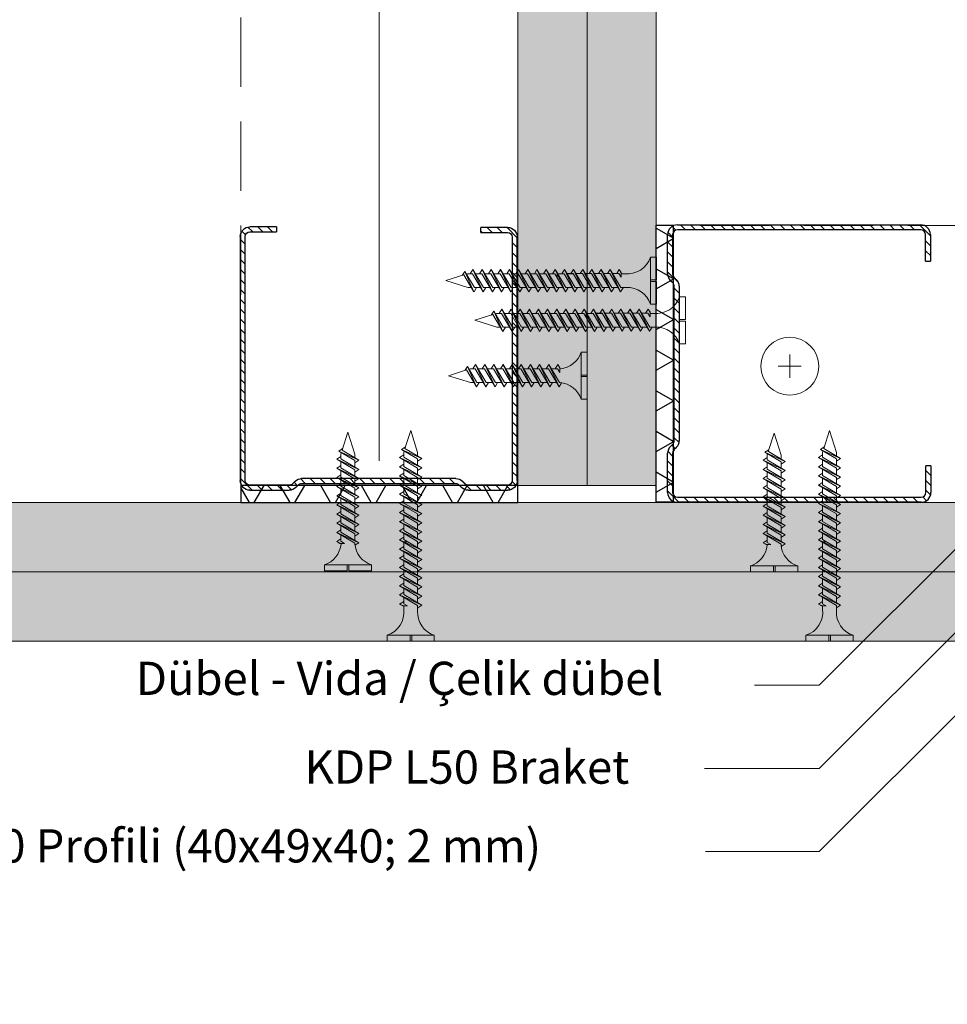
# Model space of a CAD drawing. Units: millimetres. Extents: x 20543 to 33908, y -12799 to 8201.
# Drawn here: x 30387 to 30555, y -14 to 164 of the extents above; entities that cross this region are included whole.
import ezdxf
from ezdxf import colors
from ezdxf.entities.mleader import LeaderData, LeaderLine
from ezdxf.math import Vec2, Vec3

# ---------------------------------------------------------------- set-up
doc = ezdxf.new("R2010")
doc.units = ezdxf.units.MM
doc.linetypes.add('DASHED2', pattern=[0.375, 0.25, -0.125])
for name, color, linetype, lineweight in [('ABS_AlçıLevha', 7, 'Continuous', 13), ('ABS_Borozan_25', 254, 'Continuous', 0), ('ABS_Borozan_38', 254, 'Continuous', 0), ('ABS_Hatch_INTREMEFIT', 141, 'Continuous', 0), ('ABS_Insulation', 34, 'BATTING', 0), ('ABS_Kesik', 151, 'DASHED2', 5), ('ABS_Multileader', 41, 'Continuous', 0), ('ABS_Profil_C', 151, 'Continuous', 0), ('ABS_Vida', 251, 'Continuous', 0), ('ABS_Vida_Dübel_Plan', 254, 'Continuous', 0)]:
    doc.layers.add(name, color=color, linetype=linetype, lineweight=lineweight)
doc.layers.add('ABS_Profil_DC50', color=151, linetype='Continuous')
doc.layers.add('ABS_Ses_Yalıtım_Bandı_50', color=251, linetype='Continuous')
doc.styles.add('ABS1.2', font='segoepr.ttf')
doc.linetypes.add('BATTING', pattern='A,0.00254,-2.54,[134,ltypeshp.shx,S=2.54,R=0,X=-2.54,Y=0],-5.08,[134,ltypeshp.shx,S=2.54,R=180,X=2.54,Y=0],-2.54', length=10.16254)

# ---------------------------------------------------------------- blocks, each defined once
blk = doc.blocks.new('*U404')
at = {"layer": 'ABS_Hatch_INTREMEFIT'}
h = blk.add_hatch(dxfattribs=at)
h.set_pattern_fill('AR-SAND', color=256, scale=0.015, style=0)
h.set_pattern_definition([(37.5, (-37.2176, 0), (-0.0240005, 0.73412), [0, -0.57912, 0, -0.6477, 0, -0.619125]), (7.5, (-37.2176, 0), (0.674285, 1.075238), [0, -0.31242, 0, -0.52197, 0, -0.200025]), (327.5, (-37.6862, 0), (1.1864886, 0.002156), [0, -0.1905, 0, -0.6858, 0, -0.89535]), (317.5, (-37.6862, 0), (1.145335, 0.334394), [0, -0.09525, 0, -0.44958, 0, -0.51435])])
h.paths.add_polyline_path([(32.199, 1.25), (-14.382, 1.25), (-14.382, 0), (32.199, 0)])
at = {"layer": 'ABS_AlçıLevha'}
blk.add_lwpolyline([(32.199, 1.25), (-14.382, 1.25), (-14.382, 0), (32.199, 0)], close=True, dxfattribs=at)
blk = doc.blocks.new('*U405')
at = {"layer": 'ABS_Hatch_INTREMEFIT'}
h = blk.add_hatch(dxfattribs=at)
h.set_pattern_fill('AR-SAND', color=256, scale=0.015, style=0)
h.set_pattern_definition([(37.5, (-37.2176, 0), (-0.0240005, 0.73412), [0, -0.57912, 0, -0.6477, 0, -0.619125]), (7.5, (-37.2176, 0), (0.674285, 1.075238), [0, -0.31242, 0, -0.52197, 0, -0.200025]), (327.5, (-37.6862, 0), (1.1864886, 0.002156), [0, -0.1905, 0, -0.6858, 0, -0.89535]), (317.5, (-37.6862, 0), (1.145335, 0.334394), [0, -0.09525, 0, -0.44958, 0, -0.51435])])
h.paths.add_polyline_path([(32.199, 1.25), (-14.382, 1.25), (-14.382, 0), (32.199, 0)])
at = {"layer": 'ABS_AlçıLevha'}
blk.add_lwpolyline([(32.199, 1.25), (-14.382, 1.25), (-14.382, 0), (32.199, 0)], close=True, dxfattribs=at)
blk = doc.blocks.new('*U415')
at = {"layer": 'ABS_Hatch_INTREMEFIT'}
h = blk.add_hatch(dxfattribs=at)
h.set_pattern_fill('AR-SAND', color=256, scale=0.015, style=0)
h.set_pattern_definition([(37.5, (26.17, 0), (-0.024, 0.73412), [0, -0.57912, 0, -0.6477, 0, -0.619125]), (7.5, (26.17, 0), (0.674285, 1.075238), [0, -0.31242, 0, -0.52197, 0, -0.200025]), (327.5, (25.70136, 0), (1.186489, 0.002156), [0, -0.1905, 0, -0.6858, 0, -0.89535]), (317.5, (25.7014, 0), (1.145335, 0.334394), [0, -0.09525, 0, -0.44958, 0, -0.51435])])
h.paths.add_polyline_path([(55.945, 1.25), (25.26, 1.25), (25.26, 0), (55.945, 0)])
at = {"layer": 'ABS_AlçıLevha'}
blk.add_lwpolyline([(55.945, 1.25), (25.26, 1.25), (25.26, 0), (55.945, 0)], close=True, dxfattribs=at)
blk = doc.blocks.new('*U416')
at = {"layer": 'ABS_Hatch_INTREMEFIT'}
h = blk.add_hatch(dxfattribs=at)
h.set_pattern_fill('AR-SAND', color=256, scale=0.015, style=0)
h.set_pattern_definition([(37.5, (26.17, 0), (-0.024, 0.73412), [0, -0.57912, 0, -0.6477, 0, -0.619125]), (7.5, (26.17, 0), (0.674285, 1.075238), [0, -0.31242, 0, -0.52197, 0, -0.200025]), (327.5, (25.70136, 0), (1.186489, 0.002156), [0, -0.1905, 0, -0.6858, 0, -0.89535]), (317.5, (25.7014, 0), (1.145335, 0.334394), [0, -0.09525, 0, -0.44958, 0, -0.51435])])
h.paths.add_polyline_path([(55.945, 1.25), (25.26, 1.25), (25.26, 0), (55.945, 0)])
at = {"layer": 'ABS_AlçıLevha'}
blk.add_lwpolyline([(55.945, 1.25), (25.26, 1.25), (25.26, 0), (55.945, 0)], close=True, dxfattribs=at)
blk = doc.blocks.new('BOROZAN_38')
at = {"layer": 'ABS_Vida'}
for p, q in [((4.25, 38), (3, 34.03)), ((4.25, 38), (5.3, 34.73)), ((5.29, 34.73), (2.25, 32.93)), ((5.29, 34.73), (2.25, 32.93)), ((2.25, 32.93), (5.9, 34.59)), ((3, 32.86), (5.9, 34.59)), ((3, 34.03), (3, 33.37)), ((5.9, 34.59), (5.2, 35.03)), ((5.43, 34.3), (5.5, 34.1)), ((5.5, 34.1), (5.5, 33.19)), ((5.5, 33.19), (2.25, 31.26)), ((6.25, 33.13), (2.25, 31.26)), ((2.25, 32.92), (3, 32.44)), ((3, 31.21), (6.25, 33.13)), ((3, 32.85), (3, 31.71)), ((6.25, 33.13), (5.5, 33.61)), ((5.5, 32.69), (5.5, 31.53)), ((5.5, 31.53), (2.25, 29.61)), ((6.25, 31.47), (2.25, 29.61)), ((2.25, 31.26), (3, 30.79)), ((3, 29.55), (6.25, 31.47)), ((3, 31.21), (3, 30.05)), ((6.25, 31.47), (5.5, 31.95)), ((5.5, 31.03), (5.5, 29.88)), ((6.25, 29.82), (5.5, 30.3)), ((5.5, 29.88), (2.25, 27.95)), ((2.25, 27.95), (6.25, 29.82)), ((2.25, 29.61), (3, 29.13)), ((6.25, 29.82), (3, 27.9)), ((3, 29.55), (3, 28.4)), ((5.5, 29.38), (5.5, 28.22)), ((6.25, 28.16), (5.5, 28.64)), ((5.5, 28.22), (2.25, 26.3)), ((6.25, 28.16), (2.25, 26.3)), ((3, 27.48), (2.25, 27.95)), ((3, 26.24), (6.25, 28.17)), ((6.25, 28.16), (3, 26.24)), ((3, 27.9), (3, 26.74)), ((5.5, 27.73), (5.5, 26.58)), ((5.5, 27.72), (5.5, 26.57)), ((6.25, 26.52), (5.5, 27)), ((5.5, 26.58), (2.25, 24.65)), ((6.25, 26.52), (2.25, 24.65)), ((2.25, 26.3), (3.01, 25.83)), ((5.5, 24.92), (2.25, 23)), ((3, 24.58), (6.25, 26.52)), ((3, 26.24), (3, 25.1)), ((5.5, 26.07), (5.5, 24.92)), ((6.25, 24.86), (5.5, 25.34)), ((6.25, 24.86), (2.25, 23)), ((2.25, 24.65), (3, 24.18)), ((5.5, 23.27), (2.25, 21.34)), ((2.25, 21.34), (6.25, 23.21)), ((3, 22.94), (6.25, 24.86)), ((3, 24.58), (3, 23.44)), ((6.25, 23.21), (3, 21.29)), ((5.5, 24.42), (5.5, 23.27)), ((6.25, 23.21), (5.5, 23.69)), ((2.25, 23), (3, 22.52)), ((5.5, 21.61), (2.25, 19.69)), ((6.25, 21.55), (2.25, 19.69)), ((3, 20.87), (2.25, 21.34)), ((3, 22.94), (3, 21.79)), ((3, 19.63), (6.25, 21.56)), ((6.25, 21.55), (3, 19.63)), ((5.5, 22.77), (5.5, 21.61)), ((6.25, 21.55), (5.5, 22.03)), ((5.5, 19.97), (2.25, 18.04)), ((6.25, 19.91), (2.25, 18.04)), ((2.25, 19.69), (3.01, 19.22)), ((3, 21.29), (3, 20.13)), ((3, 17.97), (6.25, 19.91)), ((3, 19.63), (3, 18.49)), ((5.5, 21.12), (5.5, 19.97)), ((5.5, 21.11), (5.5, 19.96)), ((6.25, 19.91), (5.5, 20.39)), ((5.5, 18.31), (2.25, 16.39)), ((2.25, 16.39), (6.25, 18.25)), ((2.25, 18.04), (2.97, 17.59)), ((6.25, 18.25), (3, 16.33)), ((3, 17.99), (3, 16.83)), ((3, 17.97), (3, 17.87)), ((5.5, 18.31), (4.85, 17.92)), ((4.85, 17.92), (5.69, 17.92)), ((5.49, 17.8), (5.49, 17.92)), ((5.5, 19.46), (5.5, 18.31)), ((6.25, 18.25), (5.5, 18.73)), ((5.5, 17.81), (5.5, 16.66)), ((6.25, 18.25), (5.54, 17.92)), ((5.69, 17.92), (6.25, 18.25)), ((5.5, 16.66), (2.25, 14.73)), ((6.25, 16.6), (2.25, 14.73)), ((3, 15.91), (2.25, 16.39)), ((3, 16.33), (3, 15.18)), ((3.01, 14.67), (6.26, 16.61)), ((6.25, 16.6), (3.01, 14.67)), ((6.25, 16.6), (5.5, 17.08)), ((5.5, 16.16), (5.5, 15)), ((5.51, 16.16), (5.51, 15.01)), ((2.25, 14.73), (3.02, 14.26)), ((5.51, 15.01), (2.26, 13.09)), ((6.26, 14.95), (2.26, 13.09)), ((3.01, 13.02), (6.26, 14.95)), ((3.01, 14.67), (3.01, 13.53)), ((6.26, 14.95), (5.51, 15.43)), ((5.51, 14.51), (5.51, 13.36)), ((5.51, 13.36), (2.26, 11.43)), ((6.26, 13.3), (2.26, 11.43)), ((2.26, 13.09), (3.01, 12.61)), ((3.01, 11.38), (6.26, 13.3)), ((3.01, 13.02), (3.01, 11.88)), ((6.26, 13.3), (5.51, 13.78)), ((5.51, 12.86), (5.51, 11.7)), ((5.51, 11.7), (2.26, 9.78)), ((2.26, 9.78), (6.26, 11.64)), ((2.26, 11.43), (3.01, 10.96)), ((6.26, 11.64), (3.01, 9.72)), ((3.01, 11.38), (3.01, 10.22)), ((6.26, 11.64), (5.51, 12.12)), ((5.51, 11.2), (5.51, 10.05)), ((5.51, 10.05), (2.26, 8.12)), ((6.26, 9.99), (2.26, 8.12)), ((3.01, 9.3), (2.26, 9.78)), ((3.01, 8.06), (6.26, 10)), ((6.26, 9.99), (3.01, 8.06)), ((3.01, 9.72), (3.01, 8.57)), ((6.26, 9.99), (5.51, 10.47)), ((5.51, 9.55), (5.51, 8.4)), ((5.51, 9.54), (5.51, 8.39)), ((5.51, 8.4), (2.26, 6.48)), ((6.26, 8.34), (2.26, 6.48)), ((2.26, 8.12), (3.02, 7.65)), ((3.01, 6.41), (6.26, 8.34)), ((3.01, 8.06), (3.01, 6.92)), ((6.26, 8.34), (5.51, 8.82)), ((5.51, 7.9), (5.51, 6.75)), ((6.26, 6.69), (5.51, 7.17)), ((2.26, 6.48), (2.98, 6.02)), ((3.01, 6.41), (3.01, 5.44)), ((5.51, 6.75), (4.85, 6.36)), ((4.85, 6.36), (5.7, 6.36)), ((5.5, 5.74), (5.5, 6.36)), ((6.26, 6.69), (5.55, 6.36)), ((5.7, 6.36), (6.26, 6.69)), ((0, 1.07), (0, 0)), ((0, 1.07), (8.5, 1.07)), ((0, 0), (4.08, 0)), ((4.08, 0), (4.08, 1.07)), ((4.37, 0), (4.37, 1.07)), ((4.37, 0), (8.5, 0)), ((8.5, 1.07), (8.5, 0))]:
    blk.add_line(p, q, dxfattribs=at)
for centre, radius, start, end in [((-1.36, 5.22), 4.38, 288.1216, 2.8255), ((9.86, 5.23), 4.39, 173.2869, 251.9832)]:
    blk.add_arc(centre, radius, start, end, dxfattribs=at)
blk = doc.blocks.new('BOROZAN_25')
at = {"layer": 'ABS_Vida'}
for p, q in [((4.25, 25), (3, 21.03)), ((4.25, 25), (5.3, 21.73)), ((5.29, 21.73), (2.25, 19.93)), ((5.29, 21.73), (2.25, 19.93)), ((2.25, 19.93), (5.9, 21.59)), ((3, 19.86), (5.9, 21.59)), ((5.9, 21.59), (5.2, 22.03)), ((5.5, 20.19), (2.25, 18.26)), ((6.25, 20.13), (2.25, 18.26)), ((2.25, 19.92), (3, 19.44)), ((3, 21.03), (3, 20.37)), ((3, 18.21), (6.25, 20.13)), ((3, 19.85), (3, 18.71)), ((5.43, 21.3), (5.5, 21.1)), ((5.5, 21.1), (5.5, 20.19)), ((6.25, 20.13), (5.5, 20.61)), ((5.5, 19.69), (5.5, 18.53)), ((5.5, 18.53), (2.25, 16.61)), ((6.25, 18.47), (2.25, 16.61)), ((2.25, 18.26), (3, 17.79)), ((3, 16.55), (6.25, 18.47)), ((3, 18.21), (3, 17.05)), ((6.25, 18.47), (5.5, 18.95)), ((5.5, 18.03), (5.5, 16.88)), ((5.5, 16.88), (2.25, 14.95)), ((2.25, 14.95), (6.25, 16.82)), ((2.25, 16.61), (3, 16.13)), ((6.25, 16.82), (3, 14.9)), ((3, 16.55), (3, 15.4)), ((6.25, 16.82), (5.5, 17.3)), ((5.5, 16.38), (5.5, 15.22)), ((5.5, 15.22), (2.25, 13.3)), ((6.25, 15.16), (2.25, 13.3)), ((3, 14.48), (2.25, 14.95)), ((3, 13.24), (6.25, 15.17)), ((6.25, 15.16), (3, 13.24)), ((3, 14.9), (3, 13.74)), ((6.25, 15.16), (5.5, 15.64)), ((5.5, 14.73), (5.5, 13.58)), ((5.5, 14.72), (5.5, 13.57)), ((5.5, 13.58), (2.25, 11.65)), ((6.25, 13.52), (2.25, 11.65)), ((2.25, 13.3), (3.01, 12.83)), ((3, 11.58), (6.25, 13.52)), ((3, 13.24), (3, 12.1)), ((6.25, 13.52), (5.5, 14)), ((5.5, 13.07), (5.5, 11.92)), ((5.5, 11.92), (2.25, 10)), ((6.25, 11.86), (2.25, 10)), ((2.25, 11.65), (3, 11.18)), ((3, 9.94), (6.25, 11.86)), ((3, 11.58), (3, 10.44)), ((6.25, 11.86), (5.5, 12.34)), ((5.5, 11.42), (5.5, 10.27)), ((6.25, 10.21), (5.5, 10.69)), ((5.5, 10.27), (2.25, 8.34)), ((2.25, 8.34), (6.25, 10.21)), ((2.25, 10), (3, 9.52)), ((6.25, 10.21), (3, 8.29)), ((3, 9.94), (3, 8.79)), ((5.5, 9.77), (5.5, 8.61)), ((6.25, 8.55), (5.5, 9.03)), ((5.5, 8.61), (2.25, 6.69)), ((6.25, 8.55), (2.25, 6.69)), ((3, 7.87), (2.25, 8.34)), ((3, 6.63), (6.25, 8.56)), ((6.25, 8.55), (3, 6.63)), ((3, 8.29), (3, 7.13)), ((5.5, 8.12), (5.5, 6.97)), ((5.5, 8.11), (5.5, 6.96)), ((6.25, 6.91), (5.5, 7.39)), ((5.5, 6.97), (2.25, 5.04)), ((6.25, 6.91), (2.25, 5.04)), ((2.25, 6.69), (3.01, 6.22)), ((3, 4.97), (6.25, 6.91)), ((3, 6.63), (3, 5.49)), ((5.5, 6.46), (5.5, 5.31)), ((6.25, 5.25), (5.5, 5.73)), ((2.25, 5.04), (2.97, 4.59)), ((3, 4.97), (3, 4.87)), ((5.5, 5.31), (4.85, 4.92)), ((4.85, 4.92), (5.69, 4.92)), ((5.49, 4.8), (5.49, 4.92)), ((6.25, 5.25), (5.54, 4.92)), ((5.69, 4.92), (6.25, 5.25)), ((0, 1.07), (0, 0)), ((0, 1.07), (8.5, 1.07)), ((0, 0), (4.08, 0)), ((4.08, 0), (4.08, 1.07)), ((4.37, 0), (4.37, 1.07)), ((4.37, 0), (8.5, 0)), ((8.5, 1.07), (8.5, 0))]:
    blk.add_line(p, q, dxfattribs=at)
for centre, radius, start, end in [((-1.36, 5.22), 4.38, 288.1216, 355.3645), ((9.86, 5.23), 4.39, 185.6179, 251.9832)]:
    blk.add_arc(centre, radius, start, end, dxfattribs=at)
blk = doc.blocks.new('ABS_PROFİL_DC50')
at = {"layer": 'ABS_Profil_DC50'}
h = blk.add_hatch(dxfattribs=at)
h.set_pattern_fill('ANSI31', color=256, scale=0.4)
h.set_pattern_definition([(45, (-4.5442, 30.614), (-0.898026, 0.898026), [])])
h.paths.add_polyline_path([(-27.79, -14.79, -0.414214), (-28.64, -13.94), (-28.64, 30.06, -0.414214), (-27.79, 30.91), (-20.72, 30.91, -0.198912), (-20.11, 30.67), (-19.65, 30.2, 0.198912), (-18.48, 29.71), (9.39, 29.71, 0.198912), (10.56, 30.2), (11.03, 30.67, -0.198912), (11.63, 30.91), (18.71, 30.91, -0.414214), (19.56, 30.06), (19.56, -13.84, -0.414214), (18.71, -14.69), (13.91, -14.69), (13.91, -15.59), (18.71, -15.59, 0.414214), (20.46, -13.84), (20.46, 30.06, 0.414214), (18.71, 31.81), (11.63, 31.81, 0.198912), (10.39, 31.3), (9.92, 30.83, -0.198912), (9.39, 30.61), (-18.48, 30.61, -0.198912), (-19.01, 30.83), (-19.48, 31.3, 0.198912), (-20.72, 31.81), (-27.79, 31.81, 0.414214), (-29.54, 30.06), (-29.54, -13.94, 0.414214), (-27.79, -15.69), (-22.99, -15.69), (-22.99, -14.79)])
at = {"layer": 'ABS_Profil_C'}
blk.add_line((13.91, -14.69), (13.91, -15.59), dxfattribs=at)
at = {"layer": 'ABS_Profil_DC50'}
for p, q in [((-27.79, 31.81), (-20.72, 31.81)), ((-20.72, 30.91), (-27.79, 30.91)), ((-19.65, 30.2), (-20.11, 30.67)), ((-19.48, 31.3), (-19.01, 30.83)), ((-18.48, 30.61), (9.39, 30.61)), ((9.92, 30.83), (10.39, 31.3)), ((11.03, 30.67), (10.56, 30.2)), ((11.63, 31.81), (18.71, 31.81)), ((18.71, 30.91), (11.63, 30.91)), ((-29.54, -13.94), (-29.54, 30.06)), ((-28.64, 30.06), (-28.64, -13.94)), ((9.39, 29.71), (-18.48, 29.71)), ((19.56, -13.84), (19.56, 30.06)), ((20.46, 30.06), (20.46, -13.84)), ((-27.79, -14.79), (-22.99, -14.79)), ((-22.99, -15.69), (-27.79, -15.69)), ((-22.99, -15.69), (-22.99, -14.79)), ((13.91, -14.69), (13.91, -15.59)), ((13.91, -14.69), (18.71, -14.69)), ((18.71, -15.59), (13.91, -15.59))]:
    blk.add_line(p, q, dxfattribs=at)
for centre, radius, start, end in [((-27.79, 30.06), 1.75, 90, 180), ((-27.79, 30.06), 0.85, 90, 180), ((-20.72, 30.06), 1.75, 45, 90), ((-20.72, 30.06), 0.85, 45, 90), ((-18.48, 31.36), 1.65, 225, 270), ((-18.48, 31.36), 0.75, 225, 270), ((9.39, 31.36), 0.75, 270, 315), ((9.39, 31.36), 1.65, 270, 315), ((11.63, 30.06), 1.75, 90, 135), ((11.63, 30.06), 0.85, 90, 135), ((18.71, 30.06), 1.75, 360, 90), ((18.71, 30.06), 0.85, 360, 90), ((-27.79, -13.94), 1.75, 180, 270), ((-27.79, -13.94), 0.85, 180, 270), ((18.71, -13.84), 0.85, 270, 0), ((18.71, -13.84), 1.75, 270, 0)]:
    blk.add_arc(centre, radius, start, end, dxfattribs=at)
blk = doc.blocks.new('ABS_Vida_Dubel_Plan')
at = {"layer": 'ABS_Vida'}
for points in [[(0, 2.09), (0, -2.09)], [(-2.09, 0), (2.09, 0)]]:
    blk.add_lwpolyline(points, dxfattribs=at)
blk.add_circle((0, 0), 5.23, dxfattribs=at)
blk = doc.blocks.new('ABS_SesYalıtımBandı_50')
at = {"layer": 'ABS_Ses_Yalıtım_Bandı_50'}
h = blk.add_hatch(dxfattribs=at)
h.set_pattern_fill('NET3', color=256, scale=0.2, style=0)
h.paths.add_polyline_path([(-2.5, 0), (2.5, 0), (2.5, -0.305), (-2.5, -0.305)])
blk.add_lwpolyline([(-2.5, 0), (2.5, 0), (2.5, -0.305), (-2.5, -0.305)], close=True, dxfattribs=at)
blk = doc.blocks.new('_Origin2')
at = {"true_color": 0xf1eb1f}
h = blk.add_hatch(color=2, dxfattribs=at)
h.dxf.hatch_style = 1
h.paths.add_polyline_path([(-0.5, 0, 1), (0.5, 0, 1)])
at = {"color": 0, "linetype": 'ByBlock', "lineweight": -2}
blk.add_line((-0.5, 0), (-1, 0), dxfattribs=at)
blk.add_circle((0, 0), 0.5, dxfattribs=at)

msp = doc.modelspace()

# ---------------------------------------------------------------- linework, layer by layer
at = {"layer": 'ABS_Insulation', "ltscale": 2.3}
msp.add_lwpolyline([(30452.24, 84.51), (30452.24, 211.8)], dxfattribs=at)
at = {"layer": 'ABS_Kesik', "ltscale": 50}
for p, q in [((30427.24, 76.97), (30427.24, 386.87)), ((30477.24, 76.97), (30477.24, 386.87)), ((30635.15, 126.97), (30502.24, 126.97)), ((30635.15, 76.97), (30502.24, 76.97))]:
    msp.add_line(p, q, dxfattribs=at)

# ---------------------------------------------------------------- block references
at = {"layer": 'ABS_AlçıLevha', "linetype": 'Continuous', "xscale": 10, "yscale": 10, "zscale": 10}
for name, p, rotation in [('*U415', (30477.24, 639.47), 269.9999999999999), ('*U416', (30489.74, 639.47), 269.9999999999999), ('*U404', (30491.33, 76.97), 180), ('*U405', (30491.33, 64.47), 180)]:
    msp.add_blockref(name, p, dxfattribs=dict(at, rotation=rotation))
at = {"layer": 'ABS_Borozan_25', "rotation": 89.9999999999984}
msp.add_blockref('BOROZAN_25', (30489.74, 95.6), dxfattribs=at)
at = {"layer": 'ABS_Borozan_25', "xscale": -1}
for p in [(30450.83, 64.68), (30527.76, 64.47)]:
    msp.add_blockref('BOROZAN_25', p, dxfattribs=at)
at = {"layer": 'ABS_Borozan_38', "rotation": 90.00000000000001}
for p in [(30502.26, 112.75), (30507.49, 105.6)]:
    msp.add_blockref('BOROZAN_38', p, dxfattribs=at)
at = {"layer": 'ABS_Borozan_38', "xscale": -1}
for p in [(30462.17, 51.97), (30537.76, 51.97)]:
    msp.add_blockref('BOROZAN_38', p, dxfattribs=at)
at = {"layer": 'ABS_Profil_DC50', "xscale": -1, "rotation": 180}
msp.add_blockref('ABS_PROFİL_DC50', (30456.69, 111.01), dxfattribs=at)
at = {"layer": 'ABS_Profil_DC50', "xscale": 1.000569027271943, "yscale": 1.000569027271943, "zscale": 1.000569027271943, "rotation": 90.00000000000001}
msp.add_blockref('ABS_PROFİL_DC50', (30536.12, 106.59), dxfattribs=at)
at = {"layer": 'ABS_Ses_Yalıtım_Bandı_50', "yscale": 10, "zscale": 10}
for p, xscale, rotation in [((30505.29, 102.03), 10, 270), ((30452.24, 76.97), -10, 180)]:
    msp.add_blockref('ABS_SesYalıtımBandı_50', p, dxfattribs=dict(at, xscale=xscale, rotation=rotation))
at = {"layer": 'ABS_Vida_Dübel_Plan'}
msp.add_blockref('ABS_Vida_Dubel_Plan', (30526.33, 101.57), dxfattribs=at)

# ---------------------------------------------------------------- leaders
at = {"layer": 'ABS_Multileader'}
ml = msp.add_multileader_mtext('Standard', dxfattribs=at)
ml.set_content('Dübel - Vida / Çelik dübel', color=256, style='ABS1.2')
ml.set_leader_properties(color=256, lineweight=13)
ml.set_arrow_properties(name='ORIGIN2')
ml.build(insert=Vec2(0, 0))
ml.multileader.update_dxf_attribs({"dogleg_length": 11.68, "arrow_head_size": 3})
ctx = ml.context
ctx.base_point, ctx.char_height, ctx.arrow_head_size, ctx.landing_gap_size, ctx.plane_origin = Vec3(30407.3, 44.01), 6, 3, 1, Vec3(30576.43, 88.77)
notes = []
notes.append((ctx, [(0, (1, 1, 0), (30531.67, 44.01), (-1, 0), 11.68, [(0, [(30576.43, 88.77), (30531.67, 44.01)], 0, [])])]))
ctx.mtext.insert, ctx.mtext.flow_direction = Vec3(30408.3, 48.26), 5
ml = msp.add_multileader_mtext('Standard', dxfattribs=at)
ml.set_content('\\A1;KDP L50 Braket', color=256, style='ABS1.2')
ml.set_leader_properties(color=256, lineweight=13)
ml.set_arrow_properties(name='ORIGIN2')
ml.build(insert=Vec2(0, 0))
ml.multileader.update_dxf_attribs({"dogleg_length": 11.68, "arrow_head_size": 3})
ctx = ml.context
ctx.base_point, ctx.char_height, ctx.arrow_head_size, ctx.landing_gap_size, ctx.plane_origin = Vec3(30437.76, 29.01), 6, 3, 1, Vec3(30576.43, 73.77)
notes.append((ctx, [(0, (1, 1, 0), (30522.6, 29.01), (-1, 0), 11.68, [(0, [(30590.49, 87.83), (30531.67, 29.01)], 0, [])])]))
ctx.mtext.insert, ctx.mtext.flow_direction = Vec3(30438.76, 32.26), 5
ml = msp.add_multileader_mtext('Standard', dxfattribs=at)
ml.set_content('\\A1;KDP50 Profili (40x49x40; 2 mm) ', color=256, style='ABS1.2')
ml.set_leader_properties(color=256, lineweight=13)
ml.set_arrow_properties(name='ORIGIN2')
ml.build(insert=Vec2(0, 0))
ml.multileader.update_dxf_attribs({"dogleg_length": 11.68, "arrow_head_size": 3})
ctx = ml.context
ctx.base_point, ctx.char_height, ctx.arrow_head_size, ctx.landing_gap_size, ctx.plane_origin = Vec3(30362.2, 14.01), 6, 3, 1, Vec3(30576.43, 58.77)
notes.append((ctx, [(0, (1, 1, 0), (30522.79, 14.01), (-1, 0), 11.68, [(0, [(30596.14, 78.48), (30531.67, 14.01)], 0, [])])]))
ctx.mtext.insert, ctx.mtext.flow_direction = Vec3(30363.2, 18.05), 5
for ctx, leaders in notes:
    for number, flags, end, landing, length, lines in leaders:
        leader = LeaderData()
        leader.index, (leader.has_last_leader_line, leader.has_dogleg_vector, leader.attachment_direction) = number, flags
        leader.last_leader_point, leader.dogleg_vector, leader.dogleg_length = Vec3(end), Vec3(landing), length
        for number, points, colour, breaks in lines:
            line = LeaderLine()
            line.index, line.vertices, line.color, line.breaks = number, Vec3.list(points), colors.encode_raw_color(colour), breaks
            leader.lines.append(line)
        ctx.leaders.append(leader)

doc.saveas('drawing.dxf')
